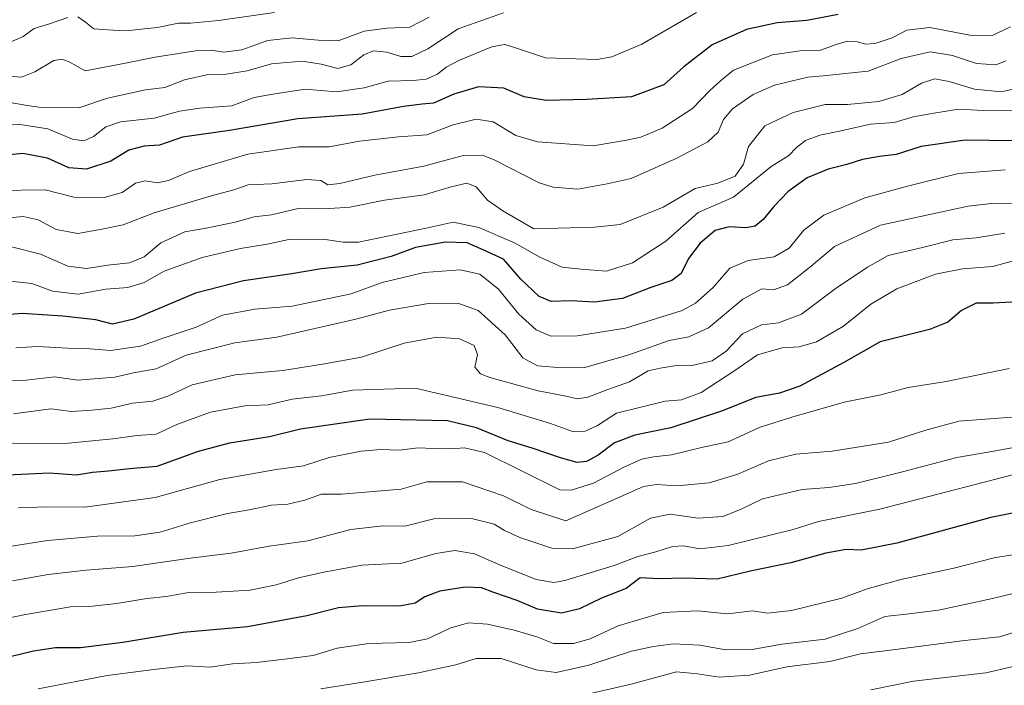
# Model space of a CAD drawing. Units: metres. Extents: x 658564 to 662028, y 4732566 to 4734959.
# Drawn here: x 660847 to 661114, y 4734029 to 4734210 of the extents above; entities that cross this region are included whole.
import ezdxf

# ---------------------------------------------------------------- set-up
doc = ezdxf.new("R2010")
doc.units = ezdxf.units.M
doc.header["$MEASUREMENT"] = 0
doc.layers.add('Curva de nivel maestra', color=36, linetype='Continuous', lineweight=30)
doc.layers.add('Curva de nivel normal', color=36, linetype='Continuous', lineweight=0)

# ---------------------------------------------------------------- blocks, each defined once
blk = doc.blocks.new('*U159')
at = {"layer": 'Curva de nivel normal', "color": 36, "linetype": 'Continuous', "lineweight": 0}
blk.add_polyline3d([(661121.08, 4734145.52, 795), (661110.92, 4734142.66, 795), (661102.75, 4734142.02, 795), (661095.39, 4734140.57, 795), (661084.91, 4734136.59, 795), (661077.79, 4734132.42, 795), (661070.35, 4734126.5, 795), (661063.06, 4734122.24, 795), (661058.39, 4734120.87, 795), (661053.72, 4734120.63, 795), (661047.02, 4734118.68, 795), (661040.9, 4734114.41, 795), (661031.69, 4734108.46, 795), (661026.4, 4734106.5, 795), (661021.94, 4734106.09, 795), (661008.72, 4734102.81, 795), (661003.54, 4734099.54, 795), (661000.26, 4734097.92, 795), (660996.81, 4734097.89, 795), (660990.83, 4734100.08, 795), (660976.49, 4734104.38, 795), (660954.08, 4734109.6, 795), (660937.13, 4734109.1, 795), (660928.6, 4734107.55, 795), (660920.7, 4734106.66, 795), (660914.16, 4734105.12, 795), (660907.77, 4734104.81, 795), (660898.44, 4734103.16, 795), (660889.33, 4734099.73, 795), (660883.75, 4734097.12, 795), (660878.52, 4734096.8, 795), (660871.95, 4734095.89, 795), (660859.87, 4734094.69, 795), (660848, 4734094.48, 795), (660841.55, 4734094.85, 795)], dxfattribs=at)
blk = doc.blocks.new('*U161')
at = {"layer": 'Curva de nivel normal', "color": 36, "linetype": 'Continuous', "lineweight": 0}
blk.add_polyline3d([(660840.36, 4734163.29, 755), (660853.57, 4734163.48, 755), (660861.33, 4734161.52, 755), (660869.57, 4734161.38, 755), (660874.46, 4734162.75, 755), (660878.09, 4734165.31, 755), (660880.75, 4734165.92, 755), (660884.09, 4734165.39, 755), (660887.09, 4734166.04, 755), (660892.75, 4734168.44, 755), (660908.58, 4734173.23, 755), (660922.45, 4734175.15, 755), (660930.72, 4734175.18, 755), (660938.98, 4734176.72, 755), (660949.51, 4734177.91, 755), (660957.25, 4734178.48, 755), (660964.34, 4734181.15, 755), (660970.6, 4734182.74, 755), (660975.2, 4734181.94, 755), (660981.37, 4734178.22, 755), (660987.27, 4734176.57, 755), (661002.37, 4734175.49, 755), (661011.47, 4734176.95, 755), (661015.35, 4734177.8, 755), (661021.14, 4734180.27, 755), (661029.37, 4734185.61, 755), (661034.1, 4734190.48, 755), (661036.95, 4734193.11, 755), (661040.54, 4734196.04, 755), (661051.13, 4734200.2, 755), (661058.66, 4734201.3, 755), (661064.1, 4734201.4, 755), (661068.38, 4734203.02, 755), (661071.45, 4734203.89, 755), (661074.23, 4734203.72, 755), (661076.39, 4734203.04, 755), (661079, 4734203.24, 755), (661083.65, 4734204.79, 755), (661087.6, 4734206.85, 755), (661093.87, 4734207.55, 755), (661104.72, 4734205.51, 755), (661110.55, 4734205.37, 755), (661115.7, 4734207.75, 755)], dxfattribs=at)
blk = doc.blocks.new('*U171')
at = {"layer": 'Curva de nivel normal', "color": 36, "linetype": 'Continuous', "lineweight": 0}
blk.add_polyline3d([(660846.26, 4734077.11, 805), (660854.14, 4734077.42, 805), (660864.33, 4734077.34, 805), (660883.43, 4734079.96, 805), (660900.99, 4734084.83, 805), (660916.32, 4734087.56, 805), (660923.75, 4734088.58, 805), (660930.67, 4734090.83, 805), (660939.37, 4734092.53, 805), (660944.76, 4734092.99, 805), (660949.85, 4734092.8, 805), (660954.85, 4734093.47, 805), (660958.96, 4734093.26, 805), (660963.86, 4734093.18, 805), (660967.47, 4734093.46, 805), (660972.9, 4734092.14, 805), (660993.35, 4734081.98, 805), (660996.39, 4734081.94, 805), (661002.47, 4734083.8, 805), (661010.91, 4734088.31, 805), (661015.61, 4734090.34, 805), (661018.75, 4734090.99, 805), (661023.64, 4734091.54, 805), (661031.79, 4734093.54, 805), (661039.06, 4734095.06, 805), (661047.72, 4734099.02, 805), (661056.32, 4734101.76, 805), (661070.54, 4734105.84, 805), (661080.55, 4734107.86, 805), (661087.94, 4734109.85, 805), (661098.25, 4734111.41, 805), (661115.39, 4734115.01, 805)], dxfattribs=at)
blk = doc.blocks.new('*U172')
at = {"layer": 'Curva de nivel normal', "color": 36, "linetype": 'Continuous', "lineweight": 0}
blk.add_polyline3d([(661114.17, 4734151.76, 790), (661106.39, 4734150.46, 790), (661100.06, 4734149.88, 790), (661091.85, 4734147.82, 790), (661082.49, 4734145.64, 790), (661076.88, 4734142.49, 790), (661068.14, 4734136.62, 790), (661059.02, 4734129.74, 790), (661052.75, 4734127.36, 790), (661048.12, 4734126.87, 790), (661042.92, 4734124.4, 790), (661038.55, 4734119.7, 790), (661034.73, 4734117.1, 790), (661029.18, 4734115.82, 790), (661024.47, 4734115.73, 790), (661020.64, 4734115.11, 790), (661017.35, 4734114.34, 790), (661012.3, 4734111.4, 790), (661006.36, 4734109.25, 790), (661000.93, 4734107.21, 790), (660998.13, 4734106.77, 790), (660994.66, 4734107.54, 790), (660987.46, 4734108.88, 790), (660974.3, 4734112.55, 790), (660971.8, 4734113.57, 790), (660970.27, 4734115.36, 790), (660970.97, 4734118.74, 790), (660970.05, 4734121.22, 790), (660966.11, 4734123, 790), (660959.99, 4734123.46, 790), (660951.12, 4734121.86, 790), (660939.48, 4734118.1, 790), (660929.48, 4734116.28, 790), (660918.11, 4734114.45, 790), (660905.2, 4734113.27, 790), (660893.52, 4734110.54, 790), (660886.86, 4734107.45, 790), (660882.84, 4734106.13, 790), (660877.29, 4734105.57, 790), (660871.47, 4734104.22, 790), (660866.23, 4734103.69, 790), (660860.71, 4734103.3, 790), (660855.16, 4734104.06, 790), (660845.01, 4734102.63, 790)], dxfattribs=at)
blk = doc.blocks.new('*U175')
at = {"layer": 'Curva de nivel normal', "color": 36, "linetype": 'Continuous', "lineweight": 0}
blk.add_polyline3d([(660845.64, 4734120.61, 780), (660851.45, 4734120.94, 780), (660859.72, 4734120.5, 780), (660865.79, 4734120.34, 780), (660871.34, 4734119.85, 780), (660879.43, 4734121.01, 780), (660885.64, 4734123.22, 780), (660894.59, 4734126.21, 780), (660901.75, 4734129.42, 780), (660910.53, 4734131.08, 780), (660920.66, 4734131.89, 780), (660936.71, 4734135.24, 780), (660945.07, 4734138.32, 780), (660956.5, 4734141.02, 780), (660966.32, 4734141.76, 780), (660971.64, 4734140.56, 780), (660976.69, 4734136.48, 780), (660982.22, 4734129.74, 780), (660986.91, 4734125.44, 780), (660990.95, 4734123.74, 780), (660998.09, 4734123.84, 780), (661011.16, 4734125.91, 780), (661026.59, 4734130.74, 780), (661030.22, 4734132.75, 780), (661034.99, 4734136.94, 780), (661039.51, 4734142.26, 780), (661044.52, 4734144.31, 780), (661051.54, 4734145.33, 780), (661055.64, 4734147.7, 780), (661059.6, 4734152.56, 780), (661065.09, 4734156.65, 780), (661076.14, 4734161.32, 780), (661088.14, 4734164.58, 780), (661101.6, 4734167.9, 780), (661114.28, 4734168.92, 780)], dxfattribs=at)
blk = doc.blocks.new('*U176')
at = {"layer": 'Curva de nivel normal', "color": 36, "linetype": 'Continuous', "lineweight": 0}
blk.add_polyline3d([(661118.02, 4734185.18, 770), (661110.03, 4734184.95, 770), (661101.74, 4734185.37, 770), (661095.48, 4734184.44, 770), (661089.3, 4734183.3, 770), (661084.14, 4734181.75, 770), (661077.73, 4734181.32, 770), (661069.33, 4734179.44, 770), (661063.94, 4734178.33, 770), (661060.09, 4734176.93, 770), (661057.63, 4734175.02, 770), (661055.56, 4734172.82, 770), (661050.72, 4734169.84, 770), (661040.48, 4734161.51, 770), (661030.94, 4734157.33, 770), (661022.14, 4734149.6, 770), (661013.05, 4734143.66, 770), (661006.06, 4734141.42, 770), (660999.07, 4734141.96, 770), (660993.98, 4734142.54, 770), (660987.96, 4734145.18, 770), (660981, 4734149.14, 770), (660971.32, 4734153.24, 770), (660964.41, 4734154.76, 770), (660957.01, 4734153.1, 770), (660938.71, 4734149.32, 770), (660934.49, 4734149.3, 770), (660929.1, 4734150.06, 770), (660919.74, 4734149.99, 770), (660913.88, 4734148.77, 770), (660906.62, 4734147.57, 770), (660896.25, 4734145.14, 770), (660885.89, 4734141.41, 770), (660880.46, 4734138.36, 770), (660876.07, 4734136.94, 770), (660870.03, 4734136.51, 770), (660862.53, 4734135.2, 770), (660855.57, 4734135.99, 770), (660849.95, 4734138.07, 770), (660842.38, 4734138.87, 770)], dxfattribs=at)
blk = doc.blocks.new('*U179')
at = {"layer": 'Curva de nivel normal', "color": 36, "linetype": 'Continuous', "lineweight": 0}
blk.add_polyline3d([(661077.79, 4734027.73, 845), (661089.4, 4734030.05, 845), (661109.04, 4734032.36, 845), (661128.96, 4734036.98, 845)], dxfattribs=at)
blk = doc.blocks.new('*U180')
at = {"layer": 'Curva de nivel normal', "color": 36, "linetype": 'Continuous', "lineweight": 0}
blk.add_polyline3d([(661114.54, 4734198.5, 760), (661111.78, 4734197.42, 760), (661106.5, 4734197.83, 760), (661099.98, 4734200.03, 760), (661093.94, 4734201, 760), (661086.06, 4734199.13, 760), (661077.12, 4734195.7, 760), (661070.86, 4734195.12, 760), (661065.9, 4734194.52, 760), (661060.67, 4734194.08, 760), (661051.66, 4734191.9, 760), (661045.88, 4734189.44, 760), (661040.23, 4734185.51, 760), (661037.77, 4734182.64, 760), (661036.32, 4734179.17, 760), (661033.51, 4734176.56, 760), (661025.15, 4734172.09, 760), (661012.71, 4734166.58, 760), (661006.2, 4734165.15, 760), (660998.23, 4734163.7, 760), (660991.56, 4734164.2, 760), (660987.75, 4734165.43, 760), (660975.74, 4734171.59, 760), (660972.77, 4734172.78, 760), (660967.5, 4734172.95, 760), (660956.43, 4734169.94, 760), (660943.13, 4734167.47, 760), (660933.6, 4734165.23, 760), (660930.37, 4734164.88, 760), (660928.41, 4734166.03, 760), (660924.68, 4734166.31, 760), (660915.16, 4734165.11, 760), (660908.7, 4734164.85, 760), (660904.82, 4734163.5, 760), (660899.02, 4734161.99, 760), (660883.16, 4734157.23, 760), (660874.8, 4734153.98, 760), (660868.53, 4734152.69, 760), (660862.47, 4734151.61, 760), (660856.58, 4734152.77, 760), (660851.65, 4734155.4, 760), (660847.64, 4734156.24, 760), (660840.82, 4734155.67, 760)], dxfattribs=at)
blk = doc.blocks.new('*U185')
at = {"layer": 'Curva de nivel normal', "color": 36, "linetype": 'Continuous', "lineweight": 0}
blk.add_polyline3d([(660843.73, 4734194.4, 735), (660847.16, 4734194.12, 735), (660850.79, 4734195.52, 735), (660855.89, 4734198.6, 735), (660858.1, 4734199.02, 735), (660859.88, 4734198.4, 735), (660864.42, 4734195.79, 735), (660874.94, 4734197.82, 735), (660883.47, 4734199.5, 735), (660894.41, 4734201.27, 735), (660898.67, 4734201.48, 735), (660902.13, 4734200.85, 735), (660907.01, 4734201.56, 735), (660914.06, 4734204.06, 735), (660920.66, 4734204.75, 735), (660927.73, 4734204.19, 735), (660933.13, 4734203.95, 735), (660940.19, 4734206.56, 735), (660946.49, 4734207.42, 735), (660952.61, 4734207.7, 735), (660957.84, 4734210.37, 735)], dxfattribs=at)
blk = doc.blocks.new('*U186')
at = {"layer": 'Curva de nivel normal', "color": 36, "linetype": 'Continuous', "lineweight": 0}
blk.add_polyline3d([(660844.4, 4734148.03, 765), (660852.33, 4734146.01, 765), (660859.75, 4734142.74, 765), (660864.78, 4734142.15, 765), (660870.62, 4734143.04, 765), (660876.44, 4734143.68, 765), (660880.5, 4734145.35, 765), (660885.02, 4734149.08, 765), (660891.5, 4734152.11, 765), (660897.3, 4734153.13, 765), (660905.22, 4734154.71, 765), (660910.36, 4734156.13, 765), (660915.08, 4734156.67, 765), (660922.28, 4734158.39, 765), (660929.43, 4734158.37, 765), (660936.32, 4734158.77, 765), (660945.77, 4734160.72, 765), (660956.48, 4734162.19, 765), (660963.88, 4734164.34, 765), (660968.08, 4734165.29, 765), (660970.59, 4734164.29, 765), (660973.7, 4734160.66, 765), (660977.86, 4734157.78, 765), (660986.33, 4734152.95, 765), (661002.73, 4734153.32, 765), (661009.73, 4734154.08, 765), (661021.4, 4734158.79, 765), (661030.07, 4734163.86, 765), (661036.24, 4734165.33, 765), (661040.96, 4734167.21, 765), (661043.26, 4734170.45, 765), (661044.63, 4734175.27, 765), (661048.98, 4734180.86, 765), (661056.72, 4734184.52, 765), (661065.39, 4734186.64, 765), (661071.45, 4734186.72, 765), (661079.95, 4734187.5, 765), (661086.32, 4734189.41, 765), (661091.53, 4734192.49, 765), (661095.18, 4734193.61, 765), (661099.09, 4734192.94, 765), (661105.98, 4734190.82, 765), (661113.29, 4734190.14, 765), (661116.72, 4734190.97, 765)], dxfattribs=at)
blk = doc.blocks.new('*U189')
at = {"layer": 'Curva de nivel normal', "color": 36, "linetype": 'Continuous', "lineweight": 0}
blk.add_polyline3d([(660840.53, 4734180.98, 745), (660846.78, 4734181.22, 745), (660854.34, 4734180.05, 745), (660861.02, 4734177.22, 745), (660864.09, 4734176.77, 745), (660866.69, 4734177.96, 745), (660870.09, 4734180.64, 745), (660874.03, 4734181.93, 745), (660883.19, 4734182.96, 745), (660890.03, 4734184.83, 745), (660895.54, 4734185.66, 745), (660904.27, 4734186.34, 745), (660910.32, 4734188.59, 745), (660915.44, 4734189.48, 745), (660924.16, 4734190.86, 745), (660932.73, 4734190.11, 745), (660940.2, 4734191.17, 745), (660946.75, 4734192.99, 745), (660953.48, 4734193.19, 745), (660957.03, 4734193.6, 745), (660960.16, 4734194.91, 745), (660962.45, 4734196.8, 745), (660966.11, 4734198.7, 745), (660974.89, 4734202.34, 745), (660978.31, 4734203.01, 745), (660979.97, 4734202.53, 745), (660989.45, 4734199.37, 745), (661003.4, 4734198.91, 745), (661007.48, 4734199.66, 745), (661015.6, 4734203.03, 745), (661030.44, 4734211.69, 745)], dxfattribs=at)
blk = doc.blocks.new('*U192')
at = {"layer": 'Curva de nivel normal', "color": 36, "linetype": 'Continuous', "lineweight": 0}
blk.add_polyline3d([(660844.75, 4734057.3, 815), (660854.42, 4734058.99, 815), (660864.75, 4734060.21, 815), (660877.42, 4734061.18, 815), (660892.98, 4734063.45, 815), (660904.05, 4734064.82, 815), (660914.39, 4734066.76, 815), (660924.91, 4734068.18, 815), (660936.58, 4734071.28, 815), (660945.3, 4734072.25, 815), (660951.24, 4734072.15, 815), (660959.14, 4734074.15, 815), (660969.36, 4734074.21, 815), (660975.54, 4734072.73, 815), (660978.33, 4734070.96, 815), (660982.48, 4734069.11, 815), (660991.14, 4734066.19, 815), (660996.81, 4734066.03, 815), (661009.12, 4734069.31, 815), (661017.97, 4734074.34, 815), (661023.28, 4734075.4, 815), (661030.95, 4734074.37, 815), (661037.58, 4734074.8, 815), (661042.4, 4734076.71, 815), (661048.38, 4734079.54, 815), (661059.14, 4734082.11, 815), (661066.39, 4734082.69, 815), (661073.66, 4734083.77, 815), (661086.45, 4734086.89, 815), (661101.2, 4734090.81, 815), (661111.24, 4734092.48, 815), (661118.58, 4734093.9, 815)], dxfattribs=at)
blk = doc.blocks.new('*U194')
at = {"layer": 'Curva de nivel normal', "color": 36, "linetype": 'Continuous', "lineweight": 0}
blk.add_polyline3d([(660995.37, 4734025.29, 840), (661012.73, 4734029.26, 840), (661025.07, 4734032.61, 840), (661030.7, 4734032.08, 840), (661036.65, 4734031.12, 840), (661044.87, 4734031.72, 840), (661054.96, 4734033.94, 840), (661066.65, 4734035.4, 840), (661075.01, 4734037.47, 840), (661084.54, 4734038.64, 840), (661103.22, 4734041.1, 840), (661112.74, 4734042.12, 840), (661122.4, 4734045.07, 840)], dxfattribs=at)
blk = doc.blocks.new('*U198')
at = {"layer": 'Curva de nivel normal', "color": 36, "linetype": 'Continuous', "lineweight": 0}
for points in [[(660915.86, 4734211.66, 730), (660900.61, 4734209.48, 730), (660893.08, 4734208.73, 730), (660889.82, 4734208.73, 730), (660884.04, 4734207.56, 730), (660875.52, 4734206.73, 730), (660870.52, 4734206.98, 730), (660866.81, 4734207.26, 730), (660864.55, 4734209.06, 730), (660862.45, 4734210.46, 730)], [(660859.75, 4734210.3, 730), (660854.75, 4734208.58, 730), (660850.62, 4734207.33, 730), (660847.56, 4734205.18, 730), (660843.44, 4734203.38, 730)]]:
    blk.add_polyline3d(points, dxfattribs=at)
blk = doc.blocks.new('*U206')
at = {"layer": 'Curva de nivel normal', "color": 36, "linetype": 'Continuous', "lineweight": 0}
blk.add_polyline3d([(660835.43, 4734045.55, 820), (660848.22, 4734048.13, 820), (660860.42, 4734050.21, 820), (660866.42, 4734050.46, 820), (660873.05, 4734051.13, 820), (660881.23, 4734052.49, 820), (660886.49, 4734053.04, 820), (660892.52, 4734054.17, 820), (660899.98, 4734054.2, 820), (660909.27, 4734054.74, 820), (660916.34, 4734056.19, 820), (660922.41, 4734058.14, 820), (660929.28, 4734059.62, 820), (660939.59, 4734061.59, 820), (660950.46, 4734062.09, 820), (660959.67, 4734064.75, 820), (660964.79, 4734065.57, 820), (660970.2, 4734064.63, 820), (660976.76, 4734061.7, 820), (660986.91, 4734057.67, 820), (660991.7, 4734056.9, 820), (660994.73, 4734057.43, 820), (661008.07, 4734061.44, 820), (661014.57, 4734063.91, 820), (661019.42, 4734065.2, 820), (661023.93, 4734066.65, 820), (661026.91, 4734066.85, 820), (661031.33, 4734065.96, 820), (661039.06, 4734066.92, 820), (661056.72, 4734071.28, 820), (661063.63, 4734073.39, 820), (661080.23, 4734076.79, 820), (661124.38, 4734088.19, 820)], dxfattribs=at)
blk = doc.blocks.new('*U207')
at = {"layer": 'Curva de nivel normal', "color": 36, "linetype": 'Continuous', "lineweight": 0}
blk.add_polyline3d([(661117.39, 4734101.87, 810), (661101.72, 4734100.68, 810), (661092.72, 4734098.26, 810), (661082.58, 4734094.98, 810), (661067.28, 4734092.56, 810), (661057.47, 4734091.68, 810), (661050.01, 4734089.92, 810), (661041.65, 4734086.3, 810), (661033.88, 4734083.95, 810), (661025.18, 4734083.13, 810), (661019.56, 4734083.49, 810), (661016.04, 4734082.95, 810), (661008.93, 4734079.72, 810), (660994.99, 4734073.62, 810), (660985.57, 4734076.68, 810), (660978.07, 4734080.35, 810), (660966.91, 4734084.17, 810), (660957.2, 4734084.22, 810), (660950.24, 4734082.22, 810), (660934.06, 4734080.84, 810), (660928.64, 4734080.82, 810), (660924.14, 4734079.21, 810), (660919.46, 4734078.09, 810), (660915.06, 4734077.88, 810), (660908.96, 4734076.55, 810), (660903.07, 4734075.6, 810), (660893.05, 4734073.03, 810), (660884.8, 4734070.51, 810), (660877.97, 4734069.54, 810), (660867.81, 4734069.41, 810), (660854.19, 4734068.29, 810), (660819.19, 4734062.73, 810)], dxfattribs=at)
blk = doc.blocks.new('*U209')
at = {"layer": 'Curva de nivel normal', "color": 36, "linetype": 'Continuous', "lineweight": 0}
blk.add_polyline3d([(661130.85, 4734066.57, 830), (661111.68, 4734063.6, 830), (661100.32, 4734060.78, 830), (661085.98, 4734057.69, 830), (661076.8, 4734055.12, 830), (661069.91, 4734052.6, 830), (661056.25, 4734049.23, 830), (661049.72, 4734048.49, 830), (661045.69, 4734049.15, 830), (661038.9, 4734048.33, 830), (661030.76, 4734049.12, 830), (661021.38, 4734048.68, 830), (661009.19, 4734045.1, 830), (661001.63, 4734041.56, 830), (660997.08, 4734040.27, 830), (660991.67, 4734040.31, 830), (660987.08, 4734042.06, 830), (660980.98, 4734043.95, 830), (660973.73, 4734045.55, 830), (660968.54, 4734045.9, 830), (660963.74, 4734044.58, 830), (660957.41, 4734041.55, 830), (660952.41, 4734040.56, 830), (660941.44, 4734040.26, 830), (660932.88, 4734039.01, 830), (660926.33, 4734037.01, 830), (660919.28, 4734036.13, 830), (660910.96, 4734035.1, 830), (660904.41, 4734034.72, 830), (660898.41, 4734033.83, 830), (660892.11, 4734034.18, 830), (660883.85, 4734033.28, 830), (660870.46, 4734031.6, 830), (660851.64, 4734028, 830)], dxfattribs=at)
blk = doc.blocks.new('*U212')
at = {"layer": 'Curva de nivel normal', "color": 36, "linetype": 'Continuous', "lineweight": 0}
blk.add_polyline3d([(660840.86, 4734187.79, 740), (660848.66, 4734186.38, 740), (660852.48, 4734185.88, 740), (660856.29, 4734185.97, 740), (660862.71, 4734185.77, 740), (660870.47, 4734188.42, 740), (660880.82, 4734190.64, 740), (660886.06, 4734191.29, 740), (660891.43, 4734193.39, 740), (660897.84, 4734194.83, 740), (660902.74, 4734194.92, 740), (660908.41, 4734195.84, 740), (660915.08, 4734197.7, 740), (660923.41, 4734198.41, 740), (660928.56, 4734197.68, 740), (660933.03, 4734196.44, 740), (660936.56, 4734197.41, 740), (660940.08, 4734200.21, 740), (660942.74, 4734201.27, 740), (660946.41, 4734200.9, 740), (660950.15, 4734199.76, 740), (660953.13, 4734199.72, 740), (660957.54, 4734201.84, 740), (660965.75, 4734207.24, 740), (660978.05, 4734211.6, 740)], dxfattribs=at)
blk = doc.blocks.new('*U213')
at = {"layer": 'Curva de nivel normal', "color": 36, "linetype": 'Continuous', "lineweight": 0}
blk.add_polyline3d([(661118.57, 4734159.81, 785), (661111.44, 4734159.89, 785), (661104.24, 4734159.06, 785), (661080.47, 4734153.88, 785), (661067.98, 4734148.07, 785), (661061.65, 4734142.76, 785), (661055.21, 4734137.7, 785), (661051.42, 4734136.36, 785), (661048.23, 4734136.6, 785), (661043.06, 4734133.78, 785), (661033.73, 4734126.06, 785), (661028.4, 4734123.54, 785), (661023.07, 4734122.56, 785), (661012.07, 4734118.7, 785), (661000.12, 4734115.26, 785), (660993.93, 4734115.19, 785), (660987.31, 4734115.7, 785), (660983.33, 4734117.91, 785), (660978.5, 4734124.08, 785), (660971.18, 4734130.7, 785), (660965.62, 4734132.71, 785), (660957.71, 4734132.64, 785), (660947.08, 4734130.85, 785), (660937.92, 4734128.36, 785), (660916.5, 4734123.47, 785), (660905.08, 4734121.98, 785), (660891.86, 4734118.61, 785), (660883.7, 4734114.92, 785), (660877.61, 4734113.76, 785), (660872.5, 4734112.61, 785), (660862.49, 4734111.85, 785), (660856.12, 4734112.75, 785), (660848.42, 4734111.78, 785), (660840.17, 4734111.57, 785)], dxfattribs=at)
blk = doc.blocks.new('*U218')
at = {"layer": 'Curva de nivel normal', "color": 36, "linetype": 'Continuous', "lineweight": 0}
blk.add_polyline3d([(660928.41, 4734027.94, 835), (660940.41, 4734029.91, 835), (660955, 4734032.36, 835), (660965.1, 4734034.51, 835), (660970.66, 4734036.17, 835), (660977.4, 4734036.23, 835), (660986.89, 4734033.18, 835), (660992.35, 4734032.38, 835), (661001.22, 4734034.44, 835), (661012.77, 4734038.23, 835), (661018.8, 4734039.44, 835), (661024.23, 4734040.2, 835), (661031.34, 4734039.85, 835), (661038.46, 4734038.59, 835), (661045.62, 4734038.7, 835), (661053.62, 4734040.15, 835), (661065.39, 4734041.46, 835), (661074.28, 4734044.32, 835), (661081.63, 4734047.64, 835), (661088.26, 4734048.31, 835), (661096.2, 4734049.36, 835), (661110.82, 4734052.47, 835), (661123.19, 4734055.51, 835)], dxfattribs=at)
blk = doc.blocks.new('*U219')
at = {"layer": 'Curva de nivel maestra', "color": 36, "linetype": 'Continuous', "lineweight": 30}
blk.add_polyline3d([(661068.92, 4734211.08, 750), (661060.39, 4734209.47, 750), (661052.39, 4734208.88, 750), (661044.06, 4734207.02, 750), (661034.73, 4734202.93, 750), (661027.07, 4734196.92, 750), (661021.58, 4734192.03, 750), (661012.78, 4734188.74, 750), (661000.58, 4734188.06, 750), (660989.64, 4734187.75, 750), (660983.67, 4734188.8, 750), (660978.1, 4734191.12, 750), (660971.28, 4734191.45, 750), (660964.54, 4734189.51, 750), (660959.06, 4734187.02, 750), (660955.94, 4734186.78, 750), (660950.85, 4734186.13, 750), (660939.7, 4734184.06, 750), (660922.17, 4734182.78, 750), (660903.61, 4734179.62, 750), (660890.88, 4734177.81, 750), (660884.62, 4734175.62, 750), (660880.42, 4734175.35, 750), (660876.34, 4734174.3, 750), (660871.37, 4734171.26, 750), (660864.78, 4734169.12, 750), (660859.97, 4734169.48, 750), (660854.19, 4734172.1, 750), (660847.52, 4734173.36, 750), (660841.12, 4734172.72, 750)], dxfattribs=at)
blk = doc.blocks.new('*U222')
at = {"layer": 'Curva de nivel maestra', "color": 36, "linetype": 'Continuous', "lineweight": 30}
blk.add_polyline3d([(661119.36, 4734133.22, 800), (661111.06, 4734132.74, 800), (661106.39, 4734132.7, 800), (661102.39, 4734130.72, 800), (661098.72, 4734127.52, 800), (661093.72, 4734125.57, 800), (661080.32, 4734122.19, 800), (661070.44, 4734116.6, 800), (661058.51, 4734110.16, 800), (661052.98, 4734108.28, 800), (661046.54, 4734107.13, 800), (661037.28, 4734103.4, 800), (661023.46, 4734098.82, 800), (661013.73, 4734096.89, 800), (661008.23, 4734094.82, 800), (661003.73, 4734091.48, 800), (661000.57, 4734089.73, 800), (660998.07, 4734089.45, 800), (660993.52, 4734090.69, 800), (660985.85, 4734093.36, 800), (660979.34, 4734095.36, 800), (660970.71, 4734098.9, 800), (660962.84, 4734100.78, 800), (660941.74, 4734101.22, 800), (660922.94, 4734098.54, 800), (660914.53, 4734096.41, 800), (660903.61, 4734094.72, 800), (660895.11, 4734092.39, 800), (660883.88, 4734088.34, 800), (660876.45, 4734087.71, 800), (660870.75, 4734087.05, 800), (660866.42, 4734086.73, 800), (660862.09, 4734085.97, 800), (660854.75, 4734086.59, 800), (660841.42, 4734085.95, 800)], dxfattribs=at)
blk = doc.blocks.new('*U225')
at = {"layer": 'Curva de nivel maestra', "color": 36, "linetype": 'Continuous', "lineweight": 30}
blk.add_polyline3d([(661131.76, 4734078.74, 825), (661110.37, 4734074.52, 825), (661084.88, 4734067.54, 825), (661075.2, 4734065.67, 825), (661071.1, 4734065.78, 825), (661065.55, 4734064.84, 825), (661056.06, 4734062.24, 825), (661045.06, 4734059.94, 825), (661036.07, 4734057.76, 825), (661027.07, 4734058.03, 825), (661020.42, 4734057.85, 825), (661015.15, 4734058.15, 825), (661011.4, 4734055.27, 825), (661004.63, 4734052.63, 825), (660998.71, 4734049.72, 825), (660993.8, 4734048.55, 825), (660987.32, 4734049.63, 825), (660981.8, 4734051.94, 825), (660975.4, 4734054.15, 825), (660972.07, 4734055.44, 825), (660967.67, 4734055.58, 825), (660960.79, 4734054.54, 825), (660956.69, 4734052.96, 825), (660954.1, 4734051.22, 825), (660949.77, 4734050.39, 825), (660939.79, 4734050.56, 825), (660933.2, 4734049.95, 825), (660924.61, 4734047.78, 825), (660908.53, 4734044.8, 825), (660891.1, 4734043.26, 825), (660874.64, 4734040.59, 825), (660863.14, 4734039.14, 825), (660856.38, 4734039.1, 825), (660850.42, 4734038.24, 825), (660844.09, 4734036.7, 825)], dxfattribs=at)
blk = doc.blocks.new('*U230')
at = {"layer": 'Curva de nivel maestra', "color": 36, "linetype": 'Continuous', "lineweight": 30}
blk.add_polyline3d([(661116.56, 4734176.79, 775), (661103.44, 4734177.03, 775), (661091.49, 4734175.27, 775), (661084.72, 4734173.06, 775), (661080.2, 4734172.58, 775), (661075.51, 4734171.76, 775), (661071.33, 4734170.34, 775), (661066.25, 4734169.08, 775), (661060.5, 4734166.74, 775), (661055.37, 4734163.02, 775), (661051.46, 4734159.02, 775), (661048.59, 4734155.43, 775), (661046.4, 4734153.64, 775), (661043.84, 4734153.15, 775), (661039.38, 4734153.44, 775), (661035.53, 4734152.46, 775), (661031.49, 4734149.02, 775), (661028.31, 4734144.89, 775), (661026.34, 4734140.79, 775), (661023.73, 4734138.84, 775), (661018.07, 4734136.96, 775), (661010.4, 4734134.03, 775), (661002.73, 4734133, 775), (660996.38, 4734133.32, 775), (660990.97, 4734133.16, 775), (660987.71, 4734134.53, 775), (660982.73, 4734139.27, 775), (660978.06, 4734144.71, 775), (660972.7, 4734147.16, 775), (660968.15, 4734149.12, 775), (660962.26, 4734149.29, 775), (660954.14, 4734147.82, 775), (660947.57, 4734145.41, 775), (660938.28, 4734143.04, 775), (660928.54, 4734142.05, 775), (660920.61, 4734140.66, 775), (660907.41, 4734138.77, 775), (660894.41, 4734135.43, 775), (660877.7, 4734128.39, 775), (660871.87, 4734127.02, 775), (660867.32, 4734128.16, 775), (660858.42, 4734129.2, 775), (660847.32, 4734129.93, 775), (660835.44, 4734128.95, 775)], dxfattribs=at)

msp = doc.modelspace()

# ---------------------------------------------------------------- block references
at = {"layer": 'Curva de nivel maestra', "color": 36, "linetype": 'Continuous', "lineweight": 30}
for name in ['*U230', '*U225', '*U222', '*U219']:
    msp.add_blockref(name, (0, 0), dxfattribs=at)
at = {"layer": 'Curva de nivel normal', "color": 36, "linetype": 'Continuous', "lineweight": 0}
for name in ['*U213', '*U175', '*U176', '*U186', '*U180', '*U161', '*U218', '*U209', '*U206', '*U192', '*U207', '*U171', '*U159', '*U172', '*U179', '*U194', '*U189', '*U212', '*U185', '*U198']:
    msp.add_blockref(name, (0, 0), dxfattribs=at)

doc.saveas('drawing.dxf')
